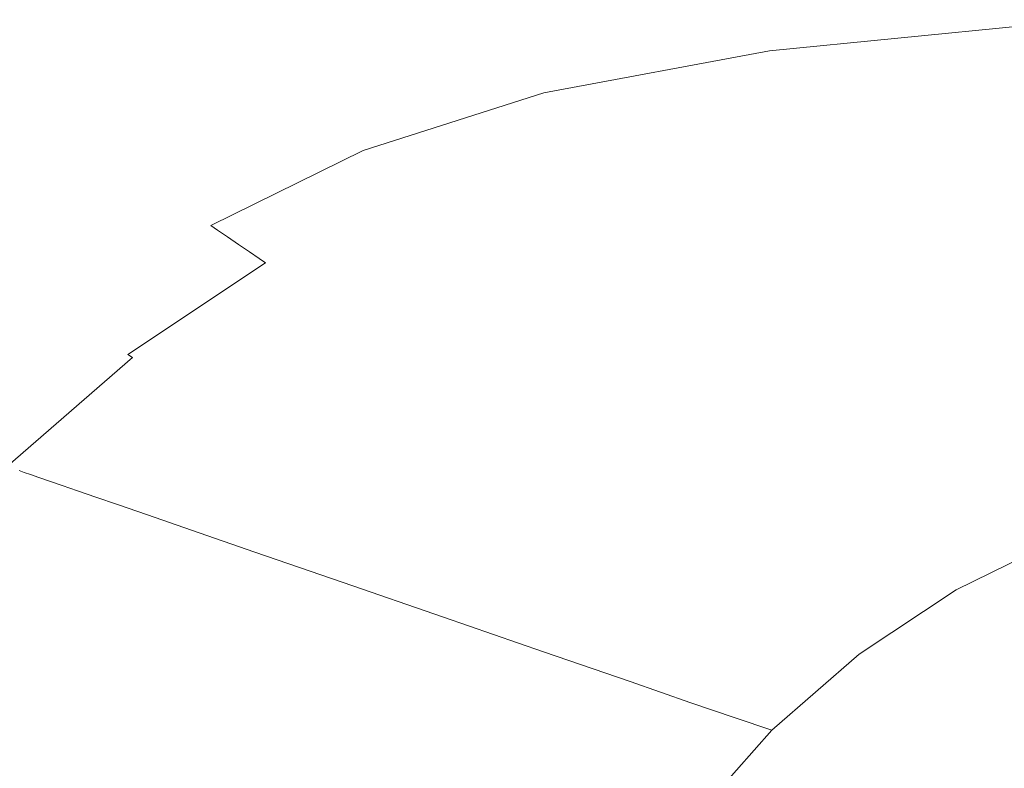
# Model space of a CAD drawing. Extents: x -826 to 869, y -339 to 411.
# Drawn here: x -638 to -423, y 164 to 328 of the extents above; entities that cross this region are included whole.
import ezdxf

# ---------------------------------------------------------------- set-up
doc = ezdxf.new("R2010")
doc.units = 0
doc.header["$LTSCALE"] = 500
doc.header["$MEASUREMENT"] = 0
doc.layers.add('VITAE_CERAMIKA', color=7, linetype='Continuous')

msp = doc.modelspace()

# ---------------------------------------------------------------- linework, layer by layer
at = {"layer": 'VITAE_CERAMIKA', "lineweight": 0}
for points, invisible_edges in [([(-656.54, 323.4, 199.8), (-586.63, 324.55, 199.69), (-560.01, 337.24, 199.73), (-642.08, 336.26, 199.82)], 15), ([(-586.63, 324.55, 199.69), (-526.84, 324.89, 199.42), (-461.93, 337.5, 199.52), (-560.01, 337.24, 199.73)], 15), ([(-494.09, 323.81, 198.93), (-429.23, 331.62, 198.94), (-461.93, 337.5, 199.52), (-526.84, 324.89, 199.42)], 15), ([(-664.29, 331.84, -355.2), (-584.45, 295.56, -355.2), (-598.16, 300.49, -355.2), (-668.47, 332.59, -355.2)], 15), ([(-665.82, 330.19, -355.2), (-668.47, 332.59, -355.2), (-598.16, 300.49, -355.2), (-585.75, 294.16, -355.2)], 15), ([(-655.12, 330.79, -355.2), (-565.6, 290.39, -355.2), (-584.45, 295.56, -355.2), (-664.29, 331.84, -355.2)], 15), ([(-655.12, 330.79, -355.2), (-642.81, 332.28, -355.2), (-562.57, 296.01, -355.2), (-565.6, 290.39, -355.2)], 15), ([(-642.81, 332.28, -355.2), (-617.47, 333.66, -355.2), (-549.44, 301.52, -355.2), (-562.57, 296.01, -355.2)], 15), ([(-569.23, 332.28, -355.2), (-500.32, 296.01, -355.2), (-549.44, 301.52, -355.2), (-617.47, 333.66, -355.2)], 15), ([(-506.37, 330.9, -355.2), (-437.24, 290.5, -355.2), (-500.32, 296.01, -355.2), (-569.23, 332.28, -355.2)], 15), ([(-506.37, 330.9, -355.2), (-437.18, 332.28, -355.2), (-382.22, 296.01, -355.2), (-437.24, 290.5, -355.2)], 15), ([(-437.18, 332.28, -355.2), (-361.32, 333.66, -355.2), (-322.83, 301.52, -355.2), (-382.22, 296.01, -355.2)], 15), ([(-662.89, 326.61, -355.2), (-665.82, 330.19, -355.2), (-585.75, 294.16, -355.2), (-573.12, 286.63, -355.2)], 15), ([(-479.43, 322.23, 198.08), (-415.99, 328.87, 198.09), (-429.23, 331.62, 198.94), (-494.09, 323.81, 198.93)], 15), ([(-479.43, 322.23, 198.08), (-473.92, 321.07, 196.76), (-411.04, 327.3, 196.76), (-415.99, 328.87, 198.09)], 13), ([(-662.89, 326.61, -355.2), (-573.12, 286.63, -355.2), (-586.17, 287.94, -355.2), (-666.23, 323.77, -355.2)], 15), ([(-473.92, 321.07, 196.76), (-472.74, 319.88, 194.8), (-410.02, 326.08, 194.8), (-411.04, 327.3, 196.76)], 15), ([(-471.09, 318.2, 192.03), (-408.59, 324.37, 192.03), (-410.02, 326.08, 194.8), (-472.74, 319.88, 194.8)], 15), ([(-674.11, 310.98, 199.8), (-617.65, 312.26, 199.66), (-586.63, 324.55, 199.69), (-656.54, 323.4, 199.8)], 15), ([(-666.23, 323.77, -355.2), (-586.17, 287.94, -355.2), (-599.11, 287.32, -355.2), (-669.46, 318.42, -355.2)], 15), ([(-617.65, 312.26, 199.66), (-570.2, 313.1, 199.38), (-526.84, 324.89, 199.42), (-586.63, 324.55, 199.69)], 15), ([(-542.36, 313.15, 198.9), (-494.09, 323.81, 198.93), (-526.84, 324.89, 199.42), (-570.2, 313.1, 199.38)], 15), ([(-528.57, 312.66, 198.08), (-479.43, 322.23, 198.08), (-494.09, 323.81, 198.93), (-542.36, 313.15, 198.9)], 15), ([(-469.2, 316.29, 188.87), (-406.95, 322.42, 188.87), (-408.59, 324.37, 192.03), (-471.09, 318.2, 192.03)], 15), ([(-528.57, 312.66, 198.08), (-523.28, 311.88, 196.76), (-473.92, 321.07, 196.76), (-479.43, 322.23, 198.08)], 13), ([(-523.28, 311.88, 196.76), (-521.98, 310.73, 194.8), (-472.74, 319.88, 194.8), (-473.92, 321.07, 196.76)], 15), ([(-469.2, 316.29, 188.87), (-467.33, 314.38, 185.74), (-405.33, 320.47, 185.74), (-406.95, 322.42, 188.87)], 15), ([(-520.14, 309.11, 192.03), (-471.09, 318.2, 192.03), (-472.74, 319.88, 194.8), (-521.98, 310.73, 194.8)], 15), ([(-467.33, 314.38, 185.74), (-465.71, 312.74, 183.03), (-403.93, 318.8, 183.03), (-405.33, 320.47, 185.74)], 15), ([(-666.23, 307.29, -355.2), (-669.46, 318.42, -355.2), (-599.11, 287.32, -355.2), (-586.17, 274, -355.2)], 15), ([(-518.04, 307.26, 188.87), (-469.2, 316.29, 188.87), (-471.09, 318.2, 192.03), (-520.14, 309.11, 192.03)], 15), ([(-464.6, 311.61, 181.17), (-402.96, 317.64, 181.17), (-403.93, 318.8, 183.03), (-465.71, 312.74, 183.03)], 15), ([(-463.84, 310.85, 179.81), (-402.3, 316.86, 179.81), (-402.96, 317.64, 181.17), (-464.6, 311.61, 181.17)], 15), ([(-463.84, 310.85, 179.81), (-463.27, 310.33, 178.62), (-401.81, 316.33, 178.62), (-402.3, 316.86, 179.81)], 15), ([(-518.04, 307.26, 188.87), (-515.96, 305.42, 185.74), (-467.33, 314.38, 185.74), (-469.2, 316.29, 188.87)], 15), ([(-463.27, 310.33, 178.62), (-462.76, 309.9, 177.26), (-401.37, 315.89, 177.26), (-401.81, 316.33, 178.62)], 15), ([(-462.14, 309.42, 175.4), (-400.83, 315.4, 175.4), (-401.37, 315.89, 177.26), (-462.76, 309.9, 177.26)], 15), ([(-461.37, 308.86, 172.88), (-400.16, 314.83, 172.88), (-400.83, 315.4, 175.4), (-462.14, 309.42, 175.4)], 15), ([(-461.37, 308.86, 172.88), (-460.38, 308.16, 169.55), (-399.3, 314.11, 169.55), (-400.16, 314.83, 172.88)], 15), ([(-617.65, 312.26, 199.66), (-643.91, 298.66, 199.65), (-604.2, 299.63, 199.37), (-570.2, 313.1, 199.38)], 15), ([(-542.36, 313.15, 198.9), (-570.2, 313.1, 199.38), (-604.2, 299.63, 199.37), (-580.15, 300.04, 198.89)], 15), ([(-528.57, 312.66, 198.08), (-542.36, 313.15, 198.9), (-580.15, 300.04, 198.89), (-567.7, 299.92, 198.07)], 15), ([(-528.57, 312.66, 198.08), (-567.7, 299.92, 198.07), (-562.81, 299.3, 196.76), (-523.28, 311.88, 196.76)], 11), ([(-515.96, 305.42, 185.74), (-514.16, 303.83, 183.03), (-465.71, 312.74, 183.03), (-467.33, 314.38, 185.74)], 15), ([(-512.93, 302.73, 181.17), (-464.6, 311.61, 181.17), (-465.71, 312.74, 183.03), (-514.16, 303.83, 183.03)], 15), ([(-460.38, 308.16, 169.55), (-459.12, 307.27, 165.26), (-398.21, 313.2, 165.26), (-399.3, 314.11, 169.55)], 15), ([(-457.53, 306.16, 159.86), (-396.84, 312.06, 159.86), (-398.21, 313.2, 165.26), (-459.12, 307.27, 165.26)], 15), ([(-674.11, 310.98, 199.8), (-691.55, 297.38, 199.8), (-643.91, 298.66, 199.65), (-617.65, 312.26, 199.66)], 15), ([(-523.28, 311.88, 196.76), (-562.81, 299.3, 196.76), (-561.39, 298.2, 194.8), (-521.98, 310.73, 194.8)], 15), ([(-520.14, 309.11, 192.03), (-521.98, 310.73, 194.8), (-561.39, 298.2, 194.8), (-559.4, 296.65, 192.03)], 15), ([(-512.08, 302, 179.81), (-463.84, 310.85, 179.81), (-464.6, 311.61, 181.17), (-512.93, 302.73, 181.17)], 15), ([(-512.08, 302, 179.81), (-511.45, 301.49, 178.62), (-463.27, 310.33, 178.62), (-463.84, 310.85, 179.81)], 15), ([(-511.45, 301.49, 178.62), (-510.88, 301.07, 177.26), (-462.76, 309.9, 177.26), (-463.27, 310.33, 178.62)], 15), ([(-455.57, 304.78, 153.21), (-395.14, 310.66, 153.21), (-396.84, 312.06, 159.86), (-457.53, 306.16, 159.86)], 15), ([(-455.57, 304.78, 153.21), (-453.22, 303.13, 145.2), (-393.1, 308.97, 145.2), (-395.14, 310.66, 153.21)], 15), ([(-518.04, 307.26, 188.87), (-520.14, 309.11, 192.03), (-559.4, 296.65, 192.03), (-557.13, 294.88, 188.87)], 15), ([(-510.2, 300.62, 175.4), (-462.14, 309.42, 175.4), (-462.76, 309.9, 177.26), (-510.88, 301.07, 177.26)], 15), ([(-509.34, 300.07, 172.88), (-461.37, 308.86, 172.88), (-462.14, 309.42, 175.4), (-510.2, 300.62, 175.4)], 15), ([(-509.34, 300.07, 172.88), (-508.24, 299.39, 169.55), (-460.38, 308.16, 169.55), (-461.37, 308.86, 172.88)], 15), ([(-508.24, 299.39, 169.55), (-506.83, 298.53, 165.26), (-459.12, 307.27, 165.26), (-460.38, 308.16, 169.55)], 15), ([(-453.22, 303.13, 145.2), (-450.42, 301.17, 135.69), (-390.68, 306.97, 135.69), (-393.1, 308.97, 145.2)], 15), ([(-662.99, 294.09, -355.2), (-666.23, 307.29, -355.2), (-586.17, 274, -355.2), (-573.23, 258.74, -355.2)], 15), ([(-518.04, 307.26, 188.87), (-557.13, 294.88, 188.87), (-554.87, 293.12, 185.74), (-515.96, 305.42, 185.74)], 15), ([(-505.07, 297.45, 159.86), (-457.53, 306.16, 159.86), (-459.12, 307.27, 165.26), (-506.83, 298.53, 165.26)], 15), ([(-502.9, 296.13, 153.21), (-455.57, 304.78, 153.21), (-457.53, 306.16, 159.86), (-505.07, 297.45, 159.86)], 15), ([(-447.15, 298.87, 124.56), (-387.85, 304.62, 124.56), (-390.68, 306.97, 135.69), (-450.42, 301.17, 135.69)], 15), ([(-515.96, 305.42, 185.74), (-554.87, 293.12, 185.74), (-552.92, 291.61, 183.03), (-514.16, 303.83, 183.03)], 15), ([(-512.93, 302.73, 181.17), (-514.16, 303.83, 183.03), (-552.92, 291.61, 183.03), (-551.57, 290.56, 181.17)], 15), ([(-502.9, 296.13, 153.21), (-500.28, 294.53, 145.2), (-453.22, 303.13, 145.2), (-455.57, 304.78, 153.21)], 15), ([(-442.58, 295.66, 109), (-383.89, 301.34, 109), (-387.85, 304.62, 124.56), (-447.15, 298.87, 124.56)], 15), ([(-512.08, 302, 179.81), (-512.93, 302.73, 181.17), (-551.57, 290.56, 181.17), (-550.65, 289.86, 179.81)], 15), ([(-512.08, 302, 179.81), (-550.65, 289.86, 179.81), (-549.97, 289.38, 178.62), (-511.45, 301.49, 178.62)], 15), ([(-500.28, 294.53, 145.2), (-497.17, 292.63, 135.69), (-450.42, 301.17, 135.69), (-453.22, 303.13, 145.2)], 15), ([(-643.91, 298.66, 199.65), (-666.95, 282.25, 199.65), (-632.45, 283.16, 199.37), (-604.2, 299.63, 199.37)], 15), ([(-580.15, 300.04, 198.89), (-604.2, 299.63, 199.37), (-632.45, 283.16, 199.37), (-611.52, 283.54, 198.89)], 15), ([(-567.7, 299.92, 198.07), (-580.15, 300.04, 198.89), (-611.52, 283.54, 198.89), (-600.61, 283.43, 198.07)], 15), ([(-567.7, 299.92, 198.07), (-600.61, 283.43, 198.07), (-596.17, 282.84, 196.76), (-562.81, 299.3, 196.76)], 11), ([(-584.45, 295.56, -355.2), (-480.97, 250.38, -355.2), (-524.56, 268.4, -355.2), (-598.16, 300.49, -355.2)], 15), ([(-585.75, 294.16, -355.2), (-598.16, 300.49, -355.2), (-524.56, 268.4, -355.2), (-481.8, 249.48, -355.2)], 15), ([(-562.57, 296.01, -355.2), (-549.44, 301.52, -355.2), (-477.52, 269.4, -355.2), (-454.88, 250.93, -355.2)], 15), ([(-511.45, 301.49, 178.62), (-549.97, 289.38, 178.62), (-549.36, 288.98, 177.26), (-510.88, 301.07, 177.26)], 15), ([(-500.32, 296.01, -355.2), (-414.79, 250.93, -355.2), (-477.52, 269.4, -355.2), (-549.44, 301.52, -355.2)], 15), ([(-510.2, 300.62, 175.4), (-510.88, 301.07, 177.26), (-549.36, 288.98, 177.26), (-548.61, 288.54, 175.4)], 15), ([(-509.34, 300.07, 172.88), (-510.2, 300.62, 175.4), (-548.61, 288.54, 175.4), (-547.68, 288.02, 172.88)], 15), ([(-509.34, 300.07, 172.88), (-547.68, 288.02, 172.88), (-546.48, 287.37, 169.55), (-508.24, 299.39, 169.55)], 15), ([(-493.53, 290.4, 124.56), (-447.15, 298.87, 124.56), (-450.42, 301.17, 135.69), (-497.17, 292.63, 135.69)], 15), ([(-442.58, 295.66, 109), (-435.87, 290.95, 86.19), (-378.08, 296.53, 86.19), (-383.89, 301.34, 109)], 15), ([(-562.81, 299.3, 196.76), (-596.17, 282.84, 196.76), (-594.66, 281.81, 194.8), (-561.39, 298.2, 194.8)], 13), ([(-559.4, 296.65, 192.03), (-561.39, 298.2, 194.8), (-594.66, 281.81, 194.8), (-592.53, 280.36, 192.03)], 11), ([(-508.24, 299.39, 169.55), (-546.48, 287.37, 169.55), (-544.96, 286.55, 165.26), (-506.83, 298.53, 165.26)], 15), ([(-505.07, 297.45, 159.86), (-506.83, 298.53, 165.26), (-544.96, 286.55, 165.26), (-543.05, 285.52, 159.86)], 15), ([(-502.9, 296.13, 153.21), (-505.07, 297.45, 159.86), (-543.05, 285.52, 159.86), (-540.69, 284.26, 153.21)], 15), ([(-488.45, 287.3, 109), (-442.58, 295.66, 109), (-447.15, 298.87, 124.56), (-493.53, 290.4, 124.56)], 15), ([(-557.13, 294.88, 188.87), (-559.4, 296.65, 192.03), (-592.53, 280.36, 192.03), (-590.1, 278.7, 188.87)], 11), ([(-565.6, 290.39, -355.2), (-440.26, 236.59, -355.2), (-480.97, 250.38, -355.2), (-584.45, 295.56, -355.2)], 15), ([(-565.6, 290.39, -355.2), (-562.57, 296.01, -355.2), (-454.88, 250.93, -355.2), (-440.26, 236.59, -355.2)], 15), ([(-502.9, 296.13, 153.21), (-540.69, 284.26, 153.21), (-537.85, 282.73, 145.2), (-500.28, 294.53, 145.2)], 15), ([(-437.24, 290.5, -355.2), (-339.09, 236.73, -355.2), (-414.79, 250.93, -355.2), (-500.32, 296.01, -355.2)], 15), ([(-488.45, 287.3, 109), (-480.99, 282.74, 86.19), (-435.87, 290.95, 86.19), (-442.58, 295.66, 109)], 15), ([(-437.24, 290.5, -355.2), (-382.22, 296.01, -355.2), (-301.33, 250.93, -355.2), (-339.09, 236.73, -355.2)], 15), ([(-435.87, 290.95, 86.19), (-426.2, 284.17, 53.32), (-369.71, 289.6, 53.32), (-378.08, 296.53, 86.19)], 15), ([(-662.99, 294.09, -355.2), (-573.23, 258.74, -355.2), (-586.17, 252.27, -355.2), (-666.23, 282.5, -355.2)], 15), ([(-557.13, 294.88, 188.87), (-590.1, 278.7, 188.87), (-587.68, 277.06, 185.74), (-554.87, 293.12, 185.74)], 13), ([(-554.87, 293.12, 185.74), (-587.68, 277.06, 185.74), (-585.6, 275.64, 183.03), (-552.92, 291.61, 183.03)], 13), ([(-573.12, 286.63, -355.2), (-585.75, 294.16, -355.2), (-481.8, 249.48, -355.2), (-448.28, 233.24, -355.2)], 15), ([(-500.28, 294.53, 145.2), (-537.85, 282.73, 145.2), (-534.48, 280.92, 135.69), (-497.17, 292.63, 135.69)], 15), ([(-551.57, 290.56, 181.17), (-552.92, 291.61, 183.03), (-585.6, 275.64, 183.03), (-584.16, 274.66, 181.17)], 15), ([(-493.53, 290.4, 124.56), (-497.17, 292.63, 135.69), (-534.48, 280.92, 135.69), (-530.53, 278.8, 124.56)], 15), ([(-480.99, 282.74, 86.19), (-470.25, 276.18, 53.32), (-426.2, 284.17, 53.32), (-435.87, 290.95, 86.19)], 15), ([(-550.65, 289.86, 179.81), (-551.57, 290.56, 181.17), (-584.16, 274.66, 181.17), (-583.18, 274, 179.81)], 15), ([(-550.65, 289.86, 179.81), (-583.18, 274, 179.81), (-582.46, 273.54, 178.62), (-549.97, 289.38, 178.62)], 15), ([(-549.97, 289.38, 178.62), (-582.46, 273.54, 178.62), (-581.79, 273.17, 177.26), (-549.36, 288.98, 177.26)], 15), ([(-548.61, 288.54, 175.4), (-549.36, 288.98, 177.26), (-581.79, 273.17, 177.26), (-581, 272.76, 175.4)], 15), ([(-488.45, 287.3, 109), (-493.53, 290.4, 124.56), (-530.53, 278.8, 124.56), (-525.01, 275.83, 109)], 15), ([(-412.75, 274.73, 7.57), (-358.05, 279.95, 7.57), (-369.71, 289.6, 53.32), (-426.2, 284.17, 53.32)], 15), ([(-586.17, 287.94, -355.2), (-482.32, 242.58, -355.2), (-525.5, 256.12, -355.2), (-599.11, 287.32, -355.2)], 15), ([(-586.17, 274, -355.2), (-599.11, 287.32, -355.2), (-525.5, 256.12, -355.2), (-482.32, 233.61, -355.2)], 15), ([(-573.12, 286.63, -355.2), (-448.28, 233.24, -355.2), (-482.32, 242.58, -355.2), (-586.17, 287.94, -355.2)], 15), ([(-547.68, 288.02, 172.88), (-548.61, 288.54, 175.4), (-581, 272.76, 175.4), (-580, 272.27, 172.88)], 15), ([(-547.68, 288.02, 172.88), (-580, 272.27, 172.88), (-578.73, 271.66, 169.55), (-546.48, 287.37, 169.55)], 15), ([(-546.48, 287.37, 169.55), (-578.73, 271.66, 169.55), (-577.1, 270.9, 165.26), (-544.96, 286.55, 165.26)], 15), ([(-543.05, 285.52, 159.86), (-544.96, 286.55, 165.26), (-577.1, 270.9, 165.26), (-575.05, 269.93, 159.86)], 15), ([(-488.45, 287.3, 109), (-525.01, 275.83, 109), (-516.92, 271.48, 86.19), (-480.99, 282.74, 86.19)], 15), ([(-540.69, 284.26, 153.21), (-543.05, 285.52, 159.86), (-575.05, 269.93, 159.86), (-572.53, 268.74, 153.21)], 15), ([(-688.26, 261.53, 199.65), (-658.6, 262.36, 199.37), (-632.45, 283.16, 199.37), (-666.95, 282.25, 199.65)], 15), ([(-666.23, 282.5, -355.2), (-586.17, 252.27, -355.2), (-599.11, 246.49, -355.2), (-669.46, 271.49, -355.2)], 15), ([(-640.56, 262.71, 198.89), (-611.52, 283.54, 198.89), (-632.45, 283.16, 199.37), (-658.6, 262.36, 199.37)], 15), ([(-631.06, 262.61, 198.07), (-600.61, 283.43, 198.07), (-611.52, 283.54, 198.89), (-640.56, 262.71, 198.89)], 15), ([(-631.06, 262.61, 198.07), (-627.05, 262.08, 196.76), (-596.17, 282.84, 196.76), (-600.61, 283.43, 198.07)], 15), ([(-627.05, 262.08, 196.76), (-625.45, 261.13, 194.8), (-594.66, 281.81, 194.8), (-596.17, 282.84, 196.76)], 15), ([(-540.69, 284.26, 153.21), (-572.53, 268.74, 153.21), (-569.49, 267.31, 145.2), (-537.85, 282.73, 145.2)], 15), ([(-537.85, 282.73, 145.2), (-569.49, 267.31, 145.2), (-565.89, 265.61, 135.69), (-534.48, 280.92, 135.69)], 15), ([(-480.99, 282.74, 86.19), (-516.92, 271.48, 86.19), (-505.26, 265.21, 53.32), (-470.25, 276.18, 53.32)], 15), ([(-455.3, 267.04, 7.57), (-412.75, 274.73, 7.57), (-426.2, 284.17, 53.32), (-470.25, 276.18, 53.32)], 15), ([(-623.19, 259.8, 192.03), (-592.53, 280.36, 192.03), (-594.66, 281.81, 194.8), (-625.45, 261.13, 194.8)], 15), ([(-620.62, 258.28, 188.87), (-590.1, 278.7, 188.87), (-592.53, 280.36, 192.03), (-623.19, 259.8, 192.03)], 15), ([(-530.53, 278.8, 124.56), (-534.48, 280.92, 135.69), (-565.89, 265.61, 135.69), (-561.67, 263.62, 124.56)], 15), ([(-620.62, 258.28, 188.87), (-618.06, 256.77, 185.74), (-587.68, 277.06, 185.74), (-590.1, 278.7, 188.87)], 15), ([(-525.01, 275.83, 109), (-530.53, 278.8, 124.56), (-561.67, 263.62, 124.56), (-555.77, 260.84, 109)], 15), ([(-618.06, 256.77, 185.74), (-615.85, 255.47, 183.03), (-585.6, 275.64, 183.03), (-587.68, 277.06, 185.74)], 15), ([(-525.01, 275.83, 109), (-555.77, 260.84, 109), (-547.13, 256.77, 86.19), (-516.92, 271.48, 86.19)], 15), ([(-455.3, 267.04, 7.57), (-470.25, 276.18, 53.32), (-505.26, 265.21, 53.32), (-489.04, 256.49, 7.57)], 15), ([(-614.33, 254.58, 181.17), (-584.16, 274.66, 181.17), (-585.6, 275.64, 183.03), (-615.85, 255.47, 183.03)], 13), ([(-613.29, 253.97, 179.81), (-583.18, 274, 179.81), (-584.16, 274.66, 181.17), (-614.33, 254.58, 181.17)], 11), ([(-613.29, 253.97, 179.81), (-612.52, 253.56, 178.62), (-582.46, 273.54, 178.62), (-583.18, 274, 179.81)], 15), ([(-573.23, 258.74, -355.2), (-586.17, 274, -355.2), (-482.32, 233.61, -355.2), (-448.41, 211.65, -355.2)], 15), ([(-438.28, 256.64, -44.49), (-397.45, 263.99, -44.49), (-412.75, 274.73, 7.57), (-455.3, 267.04, 7.57)], 15), ([(-666.23, 260.05, -355.2), (-669.46, 271.49, -355.2), (-599.11, 246.49, -355.2), (-586.17, 233.28, -355.2)], 15), ([(-612.52, 253.56, 178.62), (-611.82, 253.22, 177.26), (-581.79, 273.17, 177.26), (-582.46, 273.54, 178.62)], 15), ([(-610.98, 252.84, 175.4), (-581, 272.76, 175.4), (-581.79, 273.17, 177.26), (-611.82, 253.22, 177.26)], 15), ([(-609.92, 252.39, 172.88), (-580, 272.27, 172.88), (-581, 272.76, 175.4), (-610.98, 252.84, 175.4)], 15), ([(-609.92, 252.39, 172.88), (-608.57, 251.83, 169.55), (-578.73, 271.66, 169.55), (-580, 272.27, 172.88)], 15), ([(-608.57, 251.83, 169.55), (-606.84, 251.13, 165.26), (-577.1, 270.9, 165.26), (-578.73, 271.66, 169.55)], 15), ([(-516.92, 271.48, 86.19), (-547.13, 256.77, 86.19), (-534.66, 250.89, 53.32), (-505.26, 265.21, 53.32)], 15), ([(-604.67, 250.25, 159.86), (-575.05, 269.93, 159.86), (-577.1, 270.9, 165.26), (-606.84, 251.13, 165.26)], 15), ([(-602, 249.16, 153.21), (-572.53, 268.74, 153.21), (-575.05, 269.93, 159.86), (-604.67, 250.25, 159.86)], 15), ([(-315.91, 196.87, -355.2), (-454.88, 250.93, -355.2), (-477.52, 269.4, -355.2), (-414.79, 250.93, -355.2)], 15), ([(-602, 249.16, 153.21), (-598.78, 247.85, 145.2), (-569.49, 267.31, 145.2), (-572.53, 268.74, 153.21)], 15), ([(-598.78, 247.85, 145.2), (-594.96, 246.29, 135.69), (-565.89, 265.61, 135.69), (-569.49, 267.31, 145.2)], 15), ([(-352.44, 196.08, -355.2), (-481.8, 249.48, -355.2), (-524.56, 268.4, -355.2), (-480.97, 250.38, -355.2)], 15), ([(-590.5, 244.47, 124.56), (-561.67, 263.62, 124.56), (-565.89, 265.61, 135.69), (-594.96, 246.29, 135.69)], 15), ([(-489.04, 256.49, 7.57), (-505.26, 265.21, 53.32), (-534.66, 250.89, 53.32), (-517.32, 242.71, 7.57)], 15), ([(-438.28, 256.64, -44.49), (-455.3, 267.04, 7.57), (-489.04, 256.49, 7.57), (-470.57, 246.57, -44.49)], 15), ([(-584.24, 241.92, 109), (-555.77, 260.84, 109), (-561.67, 263.62, 124.56), (-590.5, 244.47, 124.56)], 15), ([(-438.28, 256.64, -44.49), (-421.36, 246.3, -96.27), (-382.22, 253.3, -96.27), (-397.45, 263.99, -44.49)], 15), ([(-658.62, 237.92, 198.07), (-631.06, 262.61, 198.07), (-640.56, 262.71, 198.89), (-666.83, 238.01, 198.89)], 15), ([(-658.62, 237.92, 198.07), (-654.99, 237.44, 196.76), (-627.05, 262.08, 196.76), (-631.06, 262.61, 198.07)], 15), ([(-654.99, 237.44, 196.76), (-653.3, 236.6, 194.8), (-625.45, 261.13, 194.8), (-627.05, 262.08, 196.76)], 15), ([(-650.93, 235.42, 192.03), (-623.19, 259.8, 192.03), (-625.45, 261.13, 194.8), (-653.3, 236.6, 194.8)], 15), ([(-584.24, 241.92, 109), (-575.08, 238.19, 86.19), (-547.13, 256.77, 86.19), (-555.77, 260.84, 109)], 15), ([(-662.99, 248.97, -355.2), (-666.23, 260.05, -355.2), (-586.17, 233.28, -355.2), (-573.23, 219.89, -355.2)], 15), ([(-648.23, 234.06, 188.87), (-620.62, 258.28, 188.87), (-623.19, 259.8, 192.03), (-650.93, 235.42, 192.03)], 15), ([(-573.23, 258.74, -355.2), (-448.41, 211.65, -355.2), (-482.32, 213.5, -355.2), (-586.17, 252.27, -355.2)], 15), ([(-648.23, 234.06, 188.87), (-645.54, 232.72, 185.74), (-618.06, 256.77, 185.74), (-620.62, 258.28, 188.87)], 15), ([(-645.54, 232.72, 185.74), (-643.22, 231.56, 183.03), (-615.85, 255.47, 183.03), (-618.06, 256.77, 185.74)], 15), ([(-575.08, 238.19, 86.19), (-561.88, 232.81, 53.32), (-534.66, 250.89, 53.32), (-547.13, 256.77, 86.19)], 15), ([(-470.57, 246.57, -44.49), (-489.04, 256.49, 7.57), (-517.32, 242.71, 7.57), (-497.59, 233.41, -44.49)], 15), ([(-438.28, 256.64, -44.49), (-470.57, 246.57, -44.49), (-452.21, 236.7, -96.27), (-421.36, 246.3, -96.27)], 15), ([(-641.62, 230.76, 181.17), (-614.33, 254.58, 181.17), (-615.85, 255.47, 183.03), (-643.22, 231.56, 183.03)], 15), ([(-640.53, 230.22, 179.81), (-613.29, 253.97, 179.81), (-614.33, 254.58, 181.17), (-641.62, 230.76, 181.17)], 13), ([(-353.17, 186.97, -355.2), (-482.32, 233.61, -355.2), (-525.5, 256.12, -355.2), (-482.32, 242.58, -355.2)], 15), ([(-640.53, 230.22, 179.81), (-639.72, 229.85, 178.62), (-612.52, 253.56, 178.62), (-613.29, 253.97, 179.81)], 7), ([(-639.72, 229.85, 178.62), (-638.98, 229.55, 177.26), (-611.82, 253.22, 177.26), (-612.52, 253.56, 178.62)], 15), ([(-638.1, 229.21, 175.4), (-610.98, 252.84, 175.4), (-611.82, 253.22, 177.26), (-638.98, 229.55, 177.26)], 15), ([(-636.99, 228.81, 172.88), (-609.92, 252.39, 172.88), (-610.98, 252.84, 175.4), (-638.1, 229.21, 175.4)], 15), ([(-636.99, 228.81, 172.88), (-635.57, 228.32, 169.55), (-608.57, 251.83, 169.55), (-609.92, 252.39, 172.88)], 15), ([(-586.17, 252.27, -355.2), (-482.32, 213.5, -355.2), (-525.5, 221.62, -355.2), (-599.11, 246.49, -355.2)], 15), ([(-635.57, 228.32, 169.55), (-633.75, 227.69, 165.26), (-606.84, 251.13, 165.26), (-608.57, 251.83, 169.55)], 15), ([(-631.47, 226.9, 159.86), (-604.67, 250.25, 159.86), (-606.84, 251.13, 165.26), (-633.75, 227.69, 165.26)], 15), ([(-628.67, 225.93, 153.21), (-602, 249.16, 153.21), (-604.67, 250.25, 159.86), (-631.47, 226.9, 159.86)], 15), ([(-543.5, 225.32, 7.57), (-517.32, 242.71, 7.57), (-534.66, 250.89, 53.32), (-561.88, 232.81, 53.32)], 15), ([(-272.27, 167.4, -355.2), (-352.44, 196.08, -355.2), (-480.97, 250.38, -355.2), (-440.26, 236.59, -355.2)], 15), ([(-272.27, 167.4, -355.2), (-440.26, 236.59, -355.2), (-454.88, 250.93, -355.2), (-315.91, 196.87, -355.2)], 15), ([(-662.99, 248.97, -355.2), (-573.23, 219.89, -355.2), (-586.17, 213.57, -355.2), (-666.23, 239.07, -355.2)], 15), ([(-628.67, 225.93, 153.21), (-625.29, 224.76, 145.2), (-598.78, 247.85, 145.2), (-602, 249.16, 153.21)], 15), ([(-625.29, 224.76, 145.2), (-621.27, 223.38, 135.69), (-594.96, 246.29, 135.69), (-598.78, 247.85, 145.2)], 15), ([(-282.1, 164.37, -355.2), (-448.28, 233.24, -355.2), (-481.8, 249.48, -355.2), (-352.44, 196.08, -355.2)], 15), ([(-616.58, 221.75, 124.56), (-590.5, 244.47, 124.56), (-594.96, 246.29, 135.69), (-621.27, 223.38, 135.69)], 7), ([(-586.17, 233.28, -355.2), (-599.11, 246.49, -355.2), (-525.5, 221.62, -355.2), (-482.32, 201.27, -355.2)], 15), ([(-470.57, 246.57, -44.49), (-497.59, 233.41, -44.49), (-477.96, 224.16, -96.27), (-452.21, 236.7, -96.27)], 15), ([(-421.36, 246.3, -96.27), (-452.21, 236.7, -96.27), (-436.28, 228.14, -141.19), (-406.68, 237.33, -141.19)], 15), ([(-610.01, 219.48, 109), (-584.24, 241.92, 109), (-590.5, 244.47, 124.56), (-616.58, 221.75, 124.56)], 7), ([(-610.01, 219.48, 109), (-600.38, 216.16, 86.19), (-575.08, 238.19, 86.19), (-584.24, 241.92, 109)], 15), ([(-522.59, 216.8, -44.49), (-497.59, 233.41, -44.49), (-517.32, 242.71, 7.57), (-543.5, 225.32, 7.57)], 15), ([(-282.1, 164.37, -355.2), (-353.17, 186.97, -355.2), (-482.32, 242.58, -355.2), (-448.28, 233.24, -355.2)], 15), ([(-666.23, 239.07, -355.2), (-586.17, 213.57, -355.2), (-599.11, 206.16, -355.2), (-669.46, 227.3, -355.2)], 15), ([(-600.38, 216.16, 86.19), (-586.5, 211.36, 53.32), (-561.88, 232.81, 53.32), (-575.08, 238.19, 86.19)], 15), ([(-396.39, 231.04, -172.68), (-406.68, 237.33, -141.19), (-436.28, 228.14, -141.19), (-425.11, 222.13, -172.68)], 15), ([(-452.21, 236.7, -96.27), (-477.96, 224.16, -96.27), (-460.93, 216.13, -141.19), (-436.28, 228.14, -141.19)], 15), ([(-567.19, 204.69, 7.57), (-543.5, 225.32, 7.57), (-561.88, 232.81, 53.32), (-586.5, 211.36, 53.32)], 15), ([(-573.23, 219.89, -355.2), (-586.17, 233.28, -355.2), (-482.32, 201.27, -355.2), (-448.41, 181.21, -355.2)], 15), ([(-522.59, 216.8, -44.49), (-501.79, 208.32, -96.27), (-477.96, 224.16, -96.27), (-497.59, 233.41, -44.49)], 15), ([(-282.28, 151.07, -355.2), (-448.41, 211.65, -355.2), (-482.32, 233.61, -355.2), (-353.17, 186.97, -355.2)], 15), ([(-388.9, 226.5, -193.4), (-396.39, 231.04, -172.68), (-425.11, 222.13, -172.68), (-416.99, 217.8, -193.4)], 15), ([(-636.99, 228.81, 172.88), (-638.1, 229.21, 175.4), (-661.93, 202.32, 175.4), (-660.77, 201.98, 172.88)], 14), ([(-636.99, 228.81, 172.88), (-660.77, 201.98, 172.88), (-659.29, 201.55, 169.55), (-635.57, 228.32, 169.55)], 7), ([(-666.23, 210.62, -355.2), (-669.46, 227.3, -355.2), (-599.11, 206.16, -355.2), (-586.17, 189.5, -355.2)], 15), ([(-635.57, 228.32, 169.55), (-659.29, 201.55, 169.55), (-657.4, 201.01, 165.26), (-633.75, 227.69, 165.26)], 7), ([(-631.47, 226.9, 159.86), (-633.75, 227.69, 165.26), (-657.4, 201.01, 165.26), (-655.02, 200.33, 159.86)], 14), ([(-628.67, 225.93, 153.21), (-631.47, 226.9, 159.86), (-655.02, 200.33, 159.86), (-652.09, 199.5, 153.21)], 14), ([(-425.11, 222.13, -172.68), (-436.28, 228.14, -141.19), (-460.93, 216.13, -141.19), (-448.99, 210.5, -172.68)], 15), ([(-628.67, 225.93, 153.21), (-652.09, 199.5, 153.21), (-648.57, 198.49, 145.2), (-625.29, 224.76, 145.2)], 7), ([(-625.29, 224.76, 145.2), (-648.57, 198.49, 145.2), (-644.38, 197.3, 135.69), (-621.27, 223.38, 135.69)], 7), ([(-545.21, 197.09, -44.49), (-522.59, 216.8, -44.49), (-543.5, 225.32, 7.57), (-567.19, 204.69, 7.57)], 15), ([(-501.79, 208.32, -96.27), (-483.75, 200.97, -141.19), (-460.93, 216.13, -141.19), (-477.96, 224.16, -96.27)], 15), ([(-616.58, 221.75, 124.56), (-621.27, 223.38, 135.69), (-644.38, 197.3, 135.69), (-639.49, 195.9, 124.56)], 15), ([(-416.99, 217.8, -193.4), (-425.11, 222.13, -172.68), (-448.99, 210.5, -172.68), (-440.32, 206.44, -193.4)], 15), ([(-610.01, 219.48, 109), (-616.58, 221.75, 124.56), (-639.49, 195.9, 124.56), (-632.64, 193.94, 109)], 15), ([(-573.23, 219.89, -355.2), (-448.41, 181.21, -355.2), (-482.32, 180.49, -355.2), (-586.17, 213.57, -355.2)], 15), ([(-353.17, 164.85, -355.2), (-482.32, 201.27, -355.2), (-525.5, 221.62, -355.2), (-482.32, 213.5, -355.2)], 15), ([(-610.01, 219.48, 109), (-632.64, 193.94, 109), (-622.6, 191.08, 86.19), (-600.38, 216.16, 86.19)], 7), ([(-416.99, 217.8, -193.4), (-440.32, 206.44, -193.4), (-433.08, 203.11, -205.97), (-410.22, 214.26, -205.97)], 11), ([(-600.38, 216.16, 86.19), (-622.6, 191.08, 86.19), (-608.13, 186.95, 53.32), (-586.5, 211.36, 53.32)], 7), ([(-545.21, 197.09, -44.49), (-523.35, 189.54, -96.27), (-501.79, 208.32, -96.27), (-522.59, 216.8, -44.49)], 15), ([(-471.1, 195.81, -172.68), (-448.99, 210.5, -172.68), (-460.93, 216.13, -141.19), (-483.75, 200.97, -141.19)], 15), ([(-586.17, 213.57, -355.2), (-482.32, 180.49, -355.2), (-525.5, 184.99, -355.2), (-599.11, 206.16, -355.2)], 15), ([(-282.28, 151.07, -355.2), (-353.17, 164.85, -355.2), (-482.32, 213.5, -355.2), (-448.41, 211.65, -355.2)], 15), ([(-410.22, 214.26, -205.97), (-433.08, 203.11, -205.97), (-425.46, 199.69, -213.06), (-403.07, 210.62, -213.06)], 15), ([(-567.19, 204.69, 7.57), (-586.5, 211.36, 53.32), (-608.13, 186.95, 53.32), (-587.99, 181.2, 7.57)], 14), ([(-662.99, 190.8, -355.2), (-666.23, 210.62, -355.2), (-586.17, 189.5, -355.2), (-573.23, 169.64, -355.2)], 15), ([(-461.91, 192.09, -193.4), (-440.32, 206.44, -193.4), (-448.99, 210.5, -172.68), (-471.1, 195.81, -172.68)], 15), ([(-393.84, 206, -217.32), (-403.07, 210.62, -213.06), (-425.46, 199.69, -213.06), (-415.62, 195.34, -217.32)], 15), ([(-523.35, 189.54, -96.27), (-504.39, 182.99, -141.19), (-483.75, 200.97, -141.19), (-501.79, 208.32, -96.27)], 15), ([(-586.17, 189.5, -355.2), (-599.11, 206.16, -355.2), (-525.5, 184.99, -355.2), (-482.32, 164.99, -355.2)], 15), ([(-545.21, 197.09, -44.49), (-567.19, 204.69, 7.57), (-587.99, 181.2, 7.57), (-565.08, 174.67, -44.49)], 14), ([(-461.91, 192.09, -193.4), (-454.25, 189.04, -205.97), (-433.08, 203.11, -205.97), (-440.32, 206.44, -193.4)], 13), ([(-454.25, 189.04, -205.97), (-446.18, 185.9, -213.06), (-425.46, 199.69, -213.06), (-433.08, 203.11, -205.97)], 15), ([(-491.09, 178.39, -172.68), (-471.1, 195.81, -172.68), (-483.75, 200.97, -141.19), (-504.39, 182.99, -141.19)], 15), ([(-282.28, 131.49, -355.2), (-448.41, 181.21, -355.2), (-482.32, 201.27, -355.2), (-353.17, 164.85, -355.2)], 15), ([(-435.77, 181.89, -217.32), (-415.62, 195.34, -217.32), (-425.46, 199.69, -213.06), (-446.18, 185.9, -213.06)], 15), ([(-545.21, 197.09, -44.49), (-565.08, 174.67, -44.49), (-542.3, 168.16, -96.27), (-523.35, 189.54, -96.27)], 7), ([(-632.64, 193.94, 109), (-639.49, 195.9, 124.56), (-658.81, 167.32, 124.56), (-651.72, 165.72, 109)], 15), ([(-632.64, 193.94, 109), (-651.72, 165.72, 109), (-641.34, 163.36, 86.19), (-622.6, 191.08, 86.19)], 15), ([(-481.44, 175.08, -193.4), (-461.91, 192.09, -193.4), (-471.1, 195.81, -172.68), (-491.09, 178.39, -172.68)], 15), ([(-418.38, 175.84, -219.45), (-399.08, 188.75, -219.45), (-415.62, 195.34, -217.32), (-435.77, 181.89, -217.32)], 15), ([(-481.44, 175.08, -193.4), (-473.39, 172.35, -205.97), (-454.25, 189.04, -205.97), (-461.91, 192.09, -193.4)], 13), ([(-662.99, 190.8, -355.2), (-573.23, 169.64, -355.2), (-586.17, 152.61, -355.2), (-666.23, 169.65, -355.2)], 15), ([(-622.6, 191.08, 86.19), (-641.34, 163.36, 86.19), (-626.37, 159.97, 53.32), (-608.13, 186.95, 53.32)], 15), ([(-573.23, 169.64, -355.2), (-586.17, 189.5, -355.2), (-482.32, 164.99, -355.2), (-448.41, 141.38, -355.2)], 15), ([(-523.35, 189.54, -96.27), (-542.3, 168.16, -96.27), (-522.53, 162.52, -141.19), (-504.39, 182.99, -141.19)], 7), ([(-473.39, 172.35, -205.97), (-464.93, 169.54, -213.06), (-446.18, 185.9, -213.06), (-454.25, 189.04, -205.97)], 15), ([(-587.99, 181.2, 7.57), (-608.13, 186.95, 53.32), (-626.37, 159.97, 53.32), (-605.54, 155.25, 7.57)], 15), ([(-454.01, 165.96, -217.32), (-435.77, 181.89, -217.32), (-446.18, 185.9, -213.06), (-464.93, 169.54, -213.06)], 15), ([(-353.17, 138.6, -355.2), (-482.32, 164.99, -355.2), (-525.5, 184.99, -355.2), (-482.32, 180.49, -355.2)], 15), ([(-565.08, 174.67, -44.49), (-587.99, 181.2, 7.57), (-605.54, 155.25, 7.57), (-581.84, 149.88, -44.49)], 15), ([(-491.09, 178.39, -172.68), (-504.39, 182.99, -141.19), (-522.53, 162.52, -141.19), (-508.66, 158.56, -172.68)], 14), ([(-282.28, 131.49, -355.2), (-353.17, 138.6, -355.2), (-482.32, 180.49, -355.2), (-448.41, 181.21, -355.2)], 15), ([(-435.83, 160.54, -219.45), (-418.38, 175.84, -219.45), (-435.77, 181.89, -217.32), (-454.01, 165.96, -217.32)], 15), ([(-481.44, 175.08, -193.4), (-491.09, 178.39, -172.68), (-508.66, 158.56, -172.68), (-498.6, 155.71, -193.4)], 14), ([(-565.08, 174.67, -44.49), (-581.84, 149.88, -44.49), (-558.27, 144.53, -96.27), (-542.3, 168.16, -96.27)], 15), ([(-481.44, 175.08, -193.4), (-498.6, 155.71, -193.4), (-490.22, 153.36, -205.97), (-473.39, 172.35, -205.97)], 3), ([(-435.83, 160.54, -219.45), (-405.59, 152.21, -220.16), (-389.33, 166.52, -220.16), (-418.38, 175.84, -219.45)], 15), ([(-473.39, 172.35, -205.97), (-490.22, 153.36, -205.97), (-481.4, 150.93, -213.06), (-464.93, 169.54, -213.06)], 15), ([(-666.23, 169.65, -355.2), (-586.17, 152.61, -355.2), (-599.11, 134.38, -355.2), (-669.46, 146.41, -355.2)], 15), ([(-573.23, 169.64, -355.2), (-448.41, 141.38, -355.2), (-482.32, 128.95, -355.2), (-586.17, 152.61, -355.2)], 15), ([(-542.3, 168.16, -96.27), (-558.27, 144.53, -96.27), (-537.82, 139.9, -141.19), (-522.53, 162.52, -141.19)], 15), ([(-454.01, 165.96, -217.32), (-464.93, 169.54, -213.06), (-481.4, 150.93, -213.06), (-470.03, 147.84, -217.32)], 15), ([(-435.83, 160.54, -219.45), (-454.01, 165.96, -217.32), (-470.03, 147.84, -217.32), (-451.16, 143.15, -219.45)], 15), ([(-282.28, 104.9, -355.2), (-448.41, 141.38, -355.2), (-482.32, 164.99, -355.2), (-353.17, 138.6, -355.2)], 15)]:
    msp.add_3dface(points, dxfattribs=dict(at, invisible_edges=invisible_edges))

doc.saveas('drawing.dxf')
